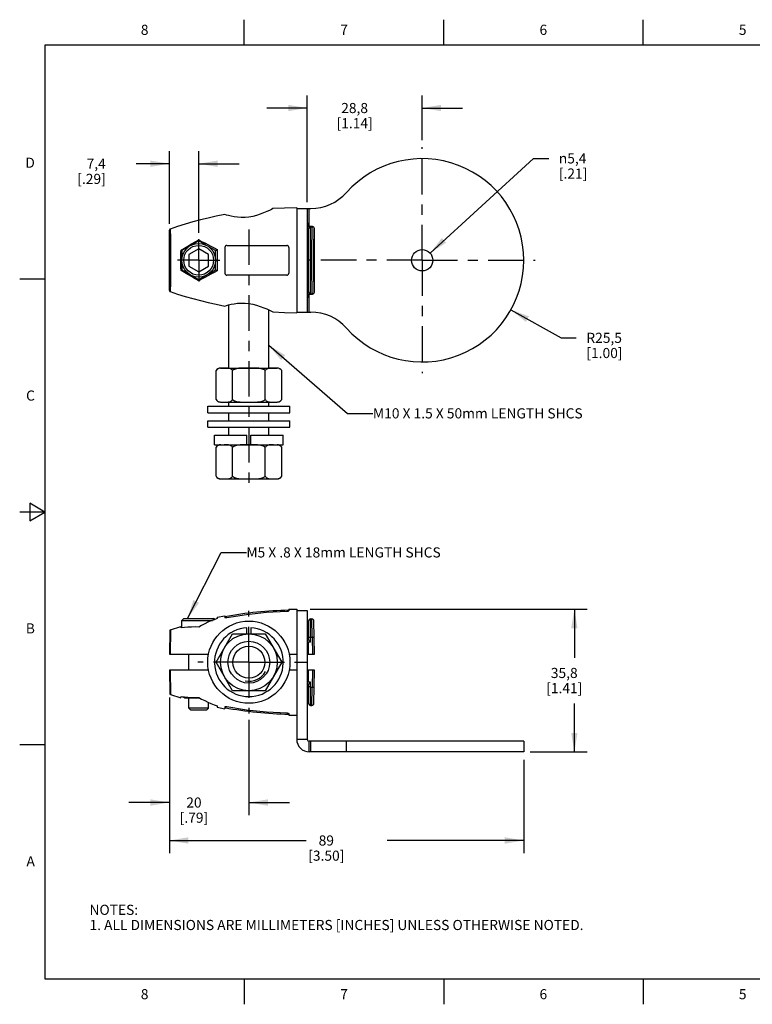
# Model space of a CAD drawing. Units: inches. Extents: x 0.4 to 16.6, y 0.6 to 10.4.
# Drawn here: x 0.4 to 7.6, y 0.6 to 10.4 of the extents above; entities that cross this region are included whole.
import ezdxf

# ---------------------------------------------------------------- set-up
doc = ezdxf.new("R2010")
doc.units = ezdxf.units.IN
doc.header["$LTSCALE"] = 0.935
doc.header["$MEASUREMENT"] = 0
doc.linetypes.add('CENTER', pattern=[0.6, 0.375, -0.075, 0.075, -0.075])
doc.layers.get('0').update_dxf_attribs({"linetype": 'CONTINUOUS'})
for name, color, linetype in [('02___PRT_ALL_AXES', 7, 'CONTINUOUS'), ('AXIS', 7, 'CONTINUOUS'), ('NOTES', 7, 'CONTINUOUS'), ('SCHEME_DIMS', 7, 'CONTINUOUS')]:
    doc.layers.add(name, color=color, linetype=linetype)
doc.styles.add('TEXTSTYLE_2', font='txt', dxfattribs={"width": 0.8})
doc.styles.add('TEXTSTYLE_5', font='gdt')
doc.dimstyles.new('DIMSTYLE_1', dxfattribs={"dimtxt": 0.1, "dimasz": 0.1875, "dimexe": 0.18, "dimexo": 0.0625, "dimgap": 0.09, "dimtad": 0, "dimtih": 1, "dimtoh": 1, "dimdec": 1, "dimzin": 4, "dimdsep": 46, "dimtxsty": 'STANDARD', "dimblk": '_FILLED', "dimblk1": '_FILLED', "dimblk2": '_FILLED', "dimcen": 0.09, "dimadec": 0, "dimazin": 0, "dimtp": 0.1, "dimtm": 0.1, "dimtfac": 1, "dimtdec": 1, "dimtofl": 0, "dimtmove": 0, "dimatfit": 3, "dimldrblk": '_FILLED', "dimfxl": 1, "dimtolj": 1, "dimtzin": 4, "dimarcsym": 0})
doc.dimstyles.new('DIMSTYLE_2', dxfattribs={"dimtxt": 0.1, "dimasz": 0.1875, "dimexe": 0.18, "dimexo": 0.0625, "dimgap": 0.09, "dimtad": 0, "dimtih": 1, "dimtoh": 1, "dimdec": 1, "dimzin": 4, "dimdsep": 46, "dimtxsty": 'STANDARD', "dimblk": '_FILLED', "dimblk1": '_FILLED', "dimblk2": '_FILLED', "dimcen": 0.09, "dimadec": 0, "dimazin": 0, "dimtp": 0.1, "dimtm": 0.1, "dimtfac": 1, "dimtdec": 1, "dimtofl": 0, "dimtmove": 0, "dimatfit": 3, "dimldrblk": '_FILLED', "dimfxl": 1, "dimtolj": 1, "dimtzin": 4, "dimarcsym": 0})
doc.dimstyles.new('DIMSTYLE_3', dxfattribs={"dimtxt": 0.1, "dimasz": 0.1875, "dimexe": 0.18, "dimexo": 0.0625, "dimgap": 0.09, "dimtad": 0, "dimtih": 1, "dimtoh": 1, "dimdec": 1, "dimzin": 4, "dimdsep": 46, "dimtxsty": 'STANDARD', "dimblk": '_FILLED', "dimblk1": '_FILLED', "dimblk2": '_FILLED', "dimcen": 0.09, "dimadec": 0, "dimazin": 0, "dimtp": 0.1, "dimtm": 0.1, "dimtfac": 1, "dimtdec": 1, "dimtofl": 0, "dimtmove": 0, "dimatfit": 3, "dimldrblk": '_FILLED', "dimfxl": 1, "dimtolj": 1, "dimtzin": 4, "dimarcsym": 0})
doc.dimstyles.get("Standard").update_dxf_attribs({"dimtxt": 0.1, "dimasz": 0.1875, "dimexe": 0.18, "dimexo": 0.0625, "dimgap": 0.09, "dimtad": 0, "dimtih": 1, "dimtoh": 1, "dimdec": 3, "dimzin": 4, "dimdsep": 46, "dimtxsty": 'STANDARD', "dimblk": '_FILLED', "dimblk1": '_FILLED', "dimblk2": '_FILLED', "dimcen": 0.09, "dimadec": 0, "dimazin": 0, "dimtol": 1, "dimtp": 0.005, "dimtm": 0.005, "dimtfac": 1, "dimtdec": 3, "dimtofl": 0, "dimtmove": 0, "dimatfit": 3, "dimldrblk": '_FILLED', "dimfxl": 1, "dimtolj": 1, "dimtzin": 4, "dimarcsym": 0})

# ---------------------------------------------------------------- blocks, each defined once
blk = doc.blocks.new('_FILLED')
at = {"color": 0, "linetype": 'BYBLOCK'}
blk.add_solid([(0, 0), (-1, 0.167), (-1, -0.167)], dxfattribs=at)
blk = doc.blocks.new('*D0')
at = {"layer": 'SCHEME_DIMS', "color": 2, "linetype": 'CONTINUOUS'}
for p, q in [((4.4253, 8.0567), (5.448, 8.9922)), ((5.448, 8.9922), (5.598, 8.9922))]:
    blk.add_line(p, q, dxfattribs=at)
at = {"layer": 'SCHEME_DIMS', "color": 2, "linetype": 'CONTINUOUS', "xscale": 0.1875, "yscale": 0.1875, "zscale": 0.1875, "rotation": 222.4504912192}
blk.add_blockref('_FILLED', (4.4253, 8.0567), dxfattribs=at)
at = {"layer": 'SCHEME_DIMS', "color": 2, "linetype": 'CONTINUOUS', "insert": (5.698, 9.0422), "char_height": 0.1, "width": 0.5, "attachment_point": 1, "line_spacing_factor": 0.9, "style": 'TEXTSTYLE_5'}
blk.add_mtext('{\\Fgdt;n}\\Ftxt;5,4\\P[.21]', dxfattribs=at)
blk = doc.blocks.new('*D1')
at = {"layer": 'SCHEME_DIMS', "color": 2, "linetype": 'CONTINUOUS'}
for p, q in [((3.212, 8.5593), (3.212, 9.6145)), ((4.3475, 9.1734), (4.3475, 9.6145)), ((3.212, 9.4895), (2.812, 9.4895)), ((4.3475, 9.4895), (4.7475, 9.4895))]:
    blk.add_line(p, q, dxfattribs=at)
at = {"layer": 'SCHEME_DIMS', "color": 2, "linetype": 'CONTINUOUS', "xscale": 0.1875, "yscale": 0.1875, "zscale": 0.1875}
blk.add_blockref('_FILLED', (3.212, 9.4895), dxfattribs=at)
at = {"layer": 'SCHEME_DIMS', "color": 2, "linetype": 'CONTINUOUS', "xscale": 0.1875, "yscale": 0.1875, "zscale": 0.1875, "rotation": 180}
blk.add_blockref('_FILLED', (4.3475, 9.4895), dxfattribs=at)
at = {"layer": 'SCHEME_DIMS', "color": 2, "linetype": 'CONTINUOUS', "insert": (3.6798, 9.5395), "char_height": 0.1, "width": 0.6, "attachment_point": 2, "line_spacing_factor": 0.9}
blk.add_mtext('28,8\\P[1.14]', dxfattribs=at)
blk = doc.blocks.new('*D2')
at = {"layer": 'SCHEME_DIMS', "color": 2, "linetype": 'CONTINUOUS'}
for p, q in [((5.2242, 7.4964), (5.7201, 7.2196)), ((5.7201, 7.2196), (5.8701, 7.2196))]:
    blk.add_line(p, q, dxfattribs=at)
at = {"layer": 'SCHEME_DIMS', "color": 2, "linetype": 'CONTINUOUS', "xscale": 0.1875, "yscale": 0.1875, "zscale": 0.1875, "rotation": 150.83603357}
blk.add_blockref('_FILLED', (5.2242, 7.4964), dxfattribs=at)
at = {"layer": 'SCHEME_DIMS', "color": 2, "linetype": 'CONTINUOUS', "insert": (5.9701, 7.2696), "char_height": 0.1, "width": 0.6, "attachment_point": 1, "line_spacing_factor": 0.9}
blk.add_mtext('R25,5\\P[1.00]', dxfattribs=at)
blk = doc.blocks.new('*D3')
at = {"layer": 'SCHEME_DIMS', "color": 2, "linetype": 'CONTINUOUS'}
for p, q in [((3.2412, 4.5395), (5.9765, 4.5395)), ((5.8515, 4.5395), (5.8515, 4.0597)), ((5.8515, 3.13), (5.8515, 3.6097)), ((5.414, 3.13), (5.9765, 3.13))]:
    blk.add_line(p, q, dxfattribs=at)
at = {"layer": 'SCHEME_DIMS', "color": 2, "linetype": 'CONTINUOUS', "xscale": 0.1875, "yscale": 0.1875, "zscale": 0.1875}
for p, rotation in [((5.8515, 4.5395), 90), ((5.8515, 3.13), 270)]:
    blk.add_blockref('_FILLED', p, dxfattribs=dict(at, rotation=rotation))
at = {"layer": 'SCHEME_DIMS', "color": 2, "linetype": 'CONTINUOUS', "insert": (5.7515, 3.9597), "char_height": 0.1, "width": 0.6, "attachment_point": 2, "line_spacing_factor": 0.9}
blk.add_mtext('35,8\\P[1.41]', dxfattribs=at)
blk = doc.blocks.new('*D4')
at = {"layer": 'SCHEME_DIMS', "color": 2, "linetype": 'CONTINUOUS'}
for p, q in [((1.8489, 3.6271), (1.8489, 2.13)), ((5.3515, 3.0508), (5.3515, 2.13)), ((1.8489, 2.255), (3.2002, 2.255)), ((5.3515, 2.255), (4.0002, 2.255))]:
    blk.add_line(p, q, dxfattribs=at)
at = {"layer": 'SCHEME_DIMS', "color": 2, "linetype": 'CONTINUOUS', "xscale": 0.1875, "yscale": 0.1875, "zscale": 0.1875, "rotation": 180}
blk.add_blockref('_FILLED', (1.8489, 2.255), dxfattribs=at)
at = {"layer": 'SCHEME_DIMS', "color": 2, "linetype": 'CONTINUOUS', "xscale": 0.1875, "yscale": 0.1875, "zscale": 0.1875}
blk.add_blockref('_FILLED', (5.3515, 2.255), dxfattribs=at)
at = {"layer": 'SCHEME_DIMS', "color": 2, "linetype": 'CONTINUOUS', "insert": (3.4002, 2.305), "char_height": 0.1, "width": 0.6, "attachment_point": 2, "line_spacing_factor": 0.9}
blk.add_mtext('89\\P[3.50]', dxfattribs=at)
blk = doc.blocks.new('*D7')
at = {"layer": 'SCHEME_DIMS', "color": 2, "linetype": 'CONTINUOUS'}
for p, q in [((1.8489, 3.6683), (1.8489, 2.505)), ((2.6349, 3.4473), (2.6349, 2.505)), ((1.8489, 2.63), (1.4489, 2.63)), ((2.6349, 2.63), (3.0349, 2.63))]:
    blk.add_line(p, q, dxfattribs=at)
at = {"layer": 'SCHEME_DIMS', "color": 2, "linetype": 'CONTINUOUS', "xscale": 0.1875, "yscale": 0.1875, "zscale": 0.1875}
blk.add_blockref('_FILLED', (1.8489, 2.63), dxfattribs=at)
at = {"layer": 'SCHEME_DIMS', "color": 2, "linetype": 'CONTINUOUS', "xscale": 0.1875, "yscale": 0.1875, "zscale": 0.1875, "rotation": 180}
blk.add_blockref('_FILLED', (2.6349, 2.63), dxfattribs=at)
at = {"layer": 'SCHEME_DIMS', "color": 2, "linetype": 'CONTINUOUS', "insert": (2.0919, 2.68), "char_height": 0.1, "width": 0.5, "attachment_point": 2, "line_spacing_factor": 0.9}
blk.add_mtext('20\\P[.79]', dxfattribs=at)
blk = doc.blocks.new('*D8')
at = {"layer": 'SCHEME_DIMS', "color": 2, "linetype": 'CONTINUOUS'}
for p, q in [((1.8489, 8.3448), (1.8489, 9.0646)), ((2.1389, 8.2564), (2.1389, 9.0646)), ((1.8489, 8.9396), (1.5208, 8.9396)), ((2.1389, 8.9396), (2.5389, 8.9396))]:
    blk.add_line(p, q, dxfattribs=at)
at = {"layer": 'SCHEME_DIMS', "color": 2, "linetype": 'CONTINUOUS', "xscale": 0.1875, "yscale": 0.1875, "zscale": 0.1875}
blk.add_blockref('_FILLED', (1.8489, 8.9396), dxfattribs=at)
at = {"layer": 'SCHEME_DIMS', "color": 2, "linetype": 'CONTINUOUS', "xscale": 0.1875, "yscale": 0.1875, "zscale": 0.1875, "rotation": 180}
blk.add_blockref('_FILLED', (2.1389, 8.9396), dxfattribs=at)
at = {"layer": 'SCHEME_DIMS', "color": 2, "linetype": 'CONTINUOUS', "insert": (1.2208, 8.9896), "char_height": 0.1, "width": 0.5, "attachment_point": 3, "line_spacing_factor": 0.9}
blk.add_mtext('7,4\\P[.29]', dxfattribs=at)

msp = doc.modelspace()

# ---------------------------------------------------------------- linework, layer by layer
at = {"color": 2, "linetype": 'CONTINUOUS'}
for p, q in [((2.59, 10.112), (2.59, 10.362)), ((4.56, 10.112), (4.56, 10.362)), ((6.53, 10.112), (6.53, 10.362)), ((0.62, 10.112), (0.62, 0.887)), ((16.38, 10.112), (0.62, 10.112)), ((0.62, 7.7995), (0.37, 7.7995)), ((0.47, 5.5861), (0.47, 5.4129)), ((0.62, 5.4995), (0.47, 5.5861)), ((0.62, 5.4995), (0.37, 5.4995)), ((0.47, 5.4129), (0.62, 5.4995)), ((0.62, 3.1995), (0.37, 3.1995)), ((0.62, 0.887), (16.38, 0.887)), ((2.59, 0.887), (2.59, 0.637)), ((4.56, 0.887), (4.56, 0.637)), ((6.53, 0.887), (6.53, 0.637))]:
    msp.add_line(p, q, dxfattribs=at)
at = {"color": 7, "linetype": 'CONTINUOUS'}
for p, q in [((3.1074, 8.5033), (3.1074, 7.4679)), ((3.1074, 8.4974), (3.2471, 8.4974)), ((3.212, 8.4974), (3.212, 7.4738)), ((1.8489, 7.6888), (1.8489, 8.2823)), ((3.2255, 8.3504), (3.212, 8.3504)), ((3.212, 8.3495), (3.2255, 8.3495)), ((3.2255, 8.3168), (3.2255, 8.3504)), ((3.2635, 8.3189), (3.2255, 8.3189)), ((3.2452, 8.3168), (3.2255, 8.3168)), ((3.2255, 7.6748), (3.2255, 8.2966)), ((3.2452, 8.3159), (3.2606, 8.3159)), ((3.2832, 7.672), (3.2832, 8.2992)), ((2.1389, 8.1765), (2.0725, 8.1382)), ((2.1389, 8.1765), (2.1389, 8.1877)), ((2.2053, 8.1382), (2.1389, 8.1765)), ((1.9735, 8.0811), (1.9646, 8.0862)), ((2.0399, 8.1194), (1.9735, 8.0811)), ((1.9735, 8.0811), (1.9735, 8.0044)), ((2.1389, 8.0987), (2.0409, 8.0422)), ((2.2369, 8.0422), (2.1389, 8.0987)), ((2.3042, 8.0811), (2.2379, 8.1194)), ((2.3042, 8.0811), (2.3213, 8.0909)), ((2.3042, 8.0044), (2.3042, 8.0811)), ((2.3987, 8.1135), (2.3987, 7.8576)), ((2.4184, 8.1332), (3.009, 8.1332)), ((3.0286, 8.1135), (3.0286, 7.8576)), ((2.0409, 8.0422), (2.0409, 7.929)), ((2.2369, 7.929), (2.2369, 8.0422)), ((1.9735, 7.8901), (1.9646, 7.885)), ((1.9735, 7.9668), (1.9735, 7.8901)), ((1.9735, 7.8901), (2.0399, 7.8518)), ((2.0409, 7.929), (2.1389, 7.8724)), ((2.1389, 7.8724), (2.2369, 7.929)), ((2.2379, 7.8518), (2.3042, 7.8901)), ((2.3042, 7.8901), (2.3042, 7.9668)), ((2.3042, 7.8901), (2.3213, 7.8803)), ((2.0725, 7.833), (2.1389, 7.7946)), ((2.1389, 7.7946), (2.2053, 7.833)), ((2.1389, 7.7946), (2.1389, 7.7834)), ((3.009, 7.8379), (2.4184, 7.8379)), ((1.8569, 7.6773), (1.8547, 7.6784)), ((3.212, 7.6217), (3.2255, 7.6217)), ((3.212, 7.6208), (3.2255, 7.6208)), ((3.2255, 7.6208), (3.2255, 7.6544)), ((3.2452, 7.6544), (3.2255, 7.6544)), ((3.2255, 7.6523), (3.2635, 7.6523)), ((3.2452, 7.6552), (3.2606, 7.6552)), ((3.1074, 7.4738), (3.2471, 7.4738)), ((2.3987, 4.4747), (2.3987, 4.4565)), ((3.0286, 4.5387), (3.0286, 4.5228)), ((3.1074, 4.5395), (3.1074, 4.0946)), ((3.1074, 4.5277), (3.212, 4.5277)), ((3.212, 4.5277), (3.212, 3.2543)), ((2.3224, 4.4598), (2.3213, 4.4469)), ((3.212, 4.4017), (3.2255, 4.4017)), ((3.2255, 4.2442), (3.2255, 4.4233)), ((3.2452, 4.443), (3.2578, 4.443)), ((3.2832, 4.0946), (3.2774, 4.4237)), ((1.8529, 4.3244), (1.8489, 4.0946)), ((1.9646, 4.354), (1.9634, 4.3683)), ((1.9978, 4.3581), (1.9646, 4.354)), ((3.2255, 4.0946), (3.2255, 4.2138)), ((3.2452, 4.2138), (3.2255, 4.2138)), ((3.2452, 4.2618), (3.2606, 4.2618)), ((1.8489, 4.0946), (2.2376, 4.0946)), ((3.0323, 4.0946), (3.1074, 4.0946)), ((3.212, 4.1441), (3.2255, 4.1441)), ((3.212, 4.0946), (3.2832, 4.0946)), ((1.8489, 3.9371), (1.8529, 3.7073)), ((2.2376, 3.9371), (1.8489, 3.9371)), ((3.1074, 3.9371), (3.0323, 3.9371)), ((3.1074, 3.9371), (3.1074, 3.9112)), ((3.2832, 3.9371), (3.212, 3.9371)), ((3.2255, 3.8179), (3.2255, 3.9371)), ((3.2774, 3.608), (3.2832, 3.9371)), ((3.212, 3.8876), (3.2255, 3.8876)), ((3.2452, 3.8179), (3.2255, 3.8179)), ((3.2255, 3.6084), (3.2255, 3.7875)), ((3.2452, 3.7699), (3.2606, 3.7699)), ((1.9634, 3.6634), (1.9646, 3.6777)), ((3.212, 3.63), (3.2255, 3.63)), ((2.2905, 3.5959), (2.3213, 3.5848)), ((2.3213, 3.5848), (2.3224, 3.5719)), ((2.3987, 3.5752), (2.3987, 3.557)), ((3.0286, 3.5089), (3.0286, 3.493)), ((3.2452, 3.5887), (3.2578, 3.5887)), ((5.3515, 3.2346), (3.2317, 3.2346)), ((5.3515, 3.2346), (5.3515, 3.13))]:
    msp.add_line(p, q, dxfattribs=at)
at = {"color": 9, "linetype": 'CONTINUOUS'}
for p, q in [((3.2317, 8.3189), (3.2317, 8.4974)), ((3.2452, 7.6544), (3.2452, 8.3168)), ((3.2635, 8.3189), (3.2606, 8.3159)), ((3.2832, 8.2992), (3.2804, 8.2964)), ((3.2317, 7.4738), (3.2317, 7.6523)), ((3.2606, 7.6552), (3.2635, 7.6523)), ((3.2804, 7.6748), (3.2832, 7.672)), ((3.2452, 4.2138), (3.2452, 4.443)), ((3.2608, 4.2618), (3.2578, 4.443)), ((1.861, 4.3354), (1.8569, 4.0946)), ((3.2606, 4.2618), (3.2635, 4.0946)), ((3.1074, 4.0158), (3.212, 4.0158)), ((1.8569, 3.9371), (1.861, 3.6963)), ((3.2635, 3.9371), (3.2606, 3.7699)), ((3.2452, 3.5887), (3.2452, 3.8179)), ((3.2578, 3.5887), (3.2608, 3.7699)), ((3.1074, 3.2543), (3.212, 3.2543)), ((3.2317, 3.13), (3.2317, 3.2346)), ((3.2471, 3.13), (3.2471, 3.2346)), ((3.5993, 3.13), (3.5993, 3.2346))]:
    msp.add_line(p, q, dxfattribs=at)
at = {"color": 3, "linetype": 'CONTINUOUS'}
for p, q in [((3.1074, 4.0946), (3.1074, 3.9371)), ((3.1074, 3.9112), (3.1074, 3.2543)), ((5.3515, 3.13), (3.2317, 3.13))]:
    msp.add_line(p, q, dxfattribs=at)
at = {"color": 7, "linetype": 'CONTINUOUS'}
for points in [[(2.8722, 8.4961), (2.8575, 8.4885), (2.8374, 8.4785), (2.8118, 8.4666), (2.7811, 8.4535), (2.7467, 8.4405), (2.7101, 8.4289), (2.6728, 8.4195), (2.635, 8.4128), (2.5967, 8.4089), (2.5589, 8.408), (2.5228, 8.41), (2.4891, 8.4143), (2.4594, 8.4201), (2.4339, 8.4264), (2.4131, 8.4324), (2.3977, 8.4374)], [(3.1074, 8.5033), (2.9878, 8.5014), (2.8722, 8.4961)], [(2.3977, 8.4374), (2.3118, 8.4203), (2.2331, 8.4028), (2.1575, 8.3843), (2.082, 8.3642), (2.0063, 8.3423), (1.9311, 8.3188), (1.8569, 8.2938)], [(1.8569, 8.2938), (1.8547, 8.2928), (1.8527, 8.2912), (1.8511, 8.2894), (1.8499, 8.2872), (1.8492, 8.2848), (1.8489, 8.2823)], [(3.2255, 8.2966), (3.226, 8.3011), (3.2273, 8.305), (3.2292, 8.3083), (3.2315, 8.3111), (3.2344, 8.3135), (3.2377, 8.3153), (3.2414, 8.3164), (3.2452, 8.3168)], [(3.2452, 8.3159), (3.239, 8.3149), (3.2334, 8.3121), (3.2291, 8.3077), (3.2264, 8.3023), (3.2255, 8.2964)], [(3.2606, 8.3159), (3.2668, 8.3149), (3.2724, 8.312), (3.2767, 8.3077), (3.2794, 8.3022), (3.2804, 8.2964)], [(1.9646, 8.0862), (1.9979, 8.1058), (2.0328, 8.1263), (2.0685, 8.1471), (2.1042, 8.1678), (2.1389, 8.1877)], [(2.1389, 8.1877), (2.1684, 8.1724), (2.1985, 8.1566), (2.229, 8.1405), (2.2597, 8.1241), (2.2906, 8.1075), (2.3213, 8.0909)], [(1.9646, 7.885), (1.9641, 7.9097), (1.9637, 7.9348), (1.9634, 7.9601), (1.9634, 7.9856), (1.9634, 8.011), (1.9637, 8.0364), (1.9641, 8.0615), (1.9646, 8.0862)], [(2.3213, 8.0909), (2.3218, 8.0649), (2.3221, 8.0386), (2.3223, 8.0122), (2.3224, 7.9856), (2.3223, 7.959), (2.3221, 7.9325), (2.3218, 7.9063), (2.3213, 7.8803)], [(2.1389, 7.7834), (2.1042, 7.8034), (2.0685, 7.8241), (2.0327, 7.8449), (1.9978, 7.8654), (1.9646, 7.885)], [(2.3213, 7.8803), (2.2905, 7.8636), (2.2597, 7.8471), (2.229, 7.8307), (2.1985, 7.8146), (2.1684, 7.7988), (2.1389, 7.7834)], [(1.8489, 7.6888), (1.8492, 7.6863), (1.8499, 7.6839), (1.8511, 7.6818), (1.8527, 7.6799), (1.8547, 7.6784), (1.8569, 7.6773)], [(1.8569, 7.6773), (1.9311, 7.6524), (2.0063, 7.6289), (2.0819, 7.607), (2.1574, 7.5869), (2.2331, 7.5684), (2.3118, 7.5509), (2.3977, 7.5338)], [(3.2452, 7.6552), (3.239, 7.6562), (3.2334, 7.6591), (3.2291, 7.6635), (3.2264, 7.6689), (3.2255, 7.6748)], [(3.2452, 7.6544), (3.2414, 7.6548), (3.2377, 7.6559), (3.2344, 7.6577), (3.2315, 7.6601), (3.2292, 7.6629), (3.2273, 7.6662), (3.226, 7.6701), (3.2255, 7.6746)], [(3.2804, 7.6748), (3.2794, 7.6689), (3.2767, 7.6635), (3.2724, 7.6591), (3.2668, 7.6563), (3.2606, 7.6552)], [(2.3977, 7.5338), (2.4131, 7.5388), (2.4339, 7.5448), (2.4594, 7.5511), (2.4891, 7.5568), (2.5228, 7.5612), (2.559, 7.5632), (2.5968, 7.5623), (2.635, 7.5584), (2.6728, 7.5516), (2.7102, 7.5422), (2.7468, 7.5306), (2.7812, 7.5176), (2.8118, 7.5046), (2.8374, 7.4926), (2.8575, 7.4827), (2.8722, 7.4751)], [(2.8722, 7.4751), (2.9878, 7.4698), (3.1074, 7.4679)], [(3.009, 4.5169), (2.8106, 4.5065), (2.613, 4.4854), (2.4184, 4.454)], [(3.0286, 4.5228), (3.028, 4.5214), (3.026, 4.5201), (3.0228, 4.5189), (3.0187, 4.5179), (3.0139, 4.5172), (3.009, 4.5169)], [(2.3213, 4.4469), (2.2905, 4.4358), (2.2597, 4.4235), (2.229, 4.4101), (2.1985, 4.3956), (2.1684, 4.3798), (2.1389, 4.363)], [(2.4184, 4.454), (2.4134, 4.4533), (2.4087, 4.4531), (2.4046, 4.4533), (2.4015, 4.454), (2.3994, 4.4551), (2.3987, 4.4565)], [(2.1389, 4.363), (2.1042, 4.3637), (2.0685, 4.3631), (2.0327, 4.3612), (1.9978, 4.3581)], [(3.2452, 4.2618), (3.239, 4.2615), (3.2334, 4.2606), (3.2291, 4.2593), (3.2264, 4.2577), (3.2255, 4.2558)], [(3.2452, 4.2138), (3.2414, 4.2144), (3.2377, 4.2163), (3.2344, 4.2192), (3.2315, 4.223), (3.2292, 4.2273), (3.2273, 4.2323), (3.226, 4.2379), (3.2255, 4.2442)], [(3.2804, 4.2562), (3.2794, 4.258), (3.2767, 4.2596), (3.2724, 4.2608), (3.2668, 4.2616), (3.2606, 4.2618)], [(3.2255, 3.7875), (3.226, 3.7937), (3.2273, 3.7994), (3.2292, 3.8044), (3.2315, 3.8087), (3.2344, 3.8125), (3.2377, 3.8154), (3.2414, 3.8173), (3.2452, 3.8179)], [(3.2452, 3.7699), (3.239, 3.7702), (3.2334, 3.7711), (3.2291, 3.7724), (3.2264, 3.774), (3.2255, 3.7759)], [(3.2606, 3.7699), (3.2668, 3.7701), (3.2724, 3.7709), (3.2767, 3.7721), (3.2794, 3.7737), (3.2804, 3.7755)], [(1.9646, 3.6777), (1.9979, 3.6736), (2.0328, 3.6704), (2.0685, 3.6686), (2.1042, 3.668), (2.1389, 3.6687)], [(2.1389, 3.6687), (2.1684, 3.6519), (2.1985, 3.6361), (2.229, 3.6216), (2.2597, 3.6081), (2.2905, 3.5959)], [(2.3987, 3.5752), (2.3994, 3.5766), (2.4014, 3.5777), (2.4044, 3.5784), (2.4085, 3.5786), (2.4133, 3.5784), (2.4184, 3.5776)], [(2.4184, 3.5776), (2.613, 3.5463), (2.8107, 3.5252), (3.009, 3.5148)], [(3.009, 3.5148), (3.014, 3.5144), (3.0187, 3.5138), (3.0228, 3.5128), (3.026, 3.5116), (3.028, 3.5103), (3.0286, 3.5089)]]:
    msp.add_lwpolyline(points, dxfattribs=at)
at = {"color": 9, "linetype": 'CONTINUOUS'}
for points in [[(1.8489, 8.2823), (1.8493, 8.2757), (1.8497, 8.2674), (1.8501, 8.2573), (1.8504, 8.2458), (1.8507, 8.2329), (1.8511, 8.218), (1.8514, 8.2002), (1.8517, 8.1783), (1.8521, 8.1513), (1.8524, 8.1183), (1.8527, 8.0791), (1.8529, 8.0343), (1.8529, 7.9856), (1.8529, 7.9369), (1.8527, 7.892), (1.8524, 7.8529), (1.8521, 7.8199), (1.8517, 7.7929), (1.8514, 7.7711), (1.8511, 7.7533), (1.8507, 7.7384), (1.8504, 7.7254), (1.8501, 7.7139), (1.8497, 7.7039), (1.8493, 7.6955), (1.8489, 7.6888)], [(1.8569, 8.2938), (1.8573, 8.2871), (1.8577, 8.2786), (1.8581, 8.2682), (1.8584, 8.2563), (1.8588, 8.2429), (1.8591, 8.2275), (1.8594, 8.2091), (1.8598, 8.1864), (1.8601, 8.1584), (1.8604, 8.1242), (1.8607, 8.0834), (1.8609, 8.0365), (1.861, 7.9856), (1.8609, 7.9347), (1.8607, 7.8879), (1.8604, 7.8471), (1.8601, 7.8128), (1.8598, 7.7848), (1.8594, 7.7622), (1.8591, 7.7438), (1.8588, 7.7284), (1.8584, 7.7149), (1.8581, 7.703), (1.8577, 7.6927), (1.8573, 7.6841), (1.8569, 7.6773)], [(3.2608, 7.6552), (3.2603, 7.6733), (3.2599, 7.6938), (3.2595, 7.7167), (3.2592, 7.7417), (3.2588, 7.7684), (3.2586, 7.7965), (3.2583, 7.826), (3.2581, 7.8567), (3.258, 7.8882), (3.2578, 7.9205), (3.2578, 7.9531), (3.2578, 7.9861), (3.2578, 8.019), (3.2578, 8.0517), (3.258, 8.0839), (3.2581, 8.1154), (3.2583, 8.146), (3.2586, 8.1755), (3.2589, 8.2036), (3.2592, 8.2302), (3.2595, 8.2551), (3.2599, 8.278), (3.2603, 8.2983), (3.2608, 8.3159)], [(3.2804, 7.6748), (3.2799, 7.6929), (3.2795, 7.7134), (3.2791, 7.7363), (3.2788, 7.7612), (3.2784, 7.7877), (3.2782, 7.8156), (3.2779, 7.8448), (3.2777, 7.8751), (3.2776, 7.9062), (3.2775, 7.9378), (3.2774, 7.9699), (3.2774, 8.002), (3.2775, 8.034), (3.2776, 8.0657), (3.2777, 8.0968), (3.2779, 8.127), (3.2782, 8.1562), (3.2784, 8.1841), (3.2788, 8.2105), (3.2791, 8.2353), (3.2795, 8.2582), (3.2799, 8.2786), (3.2804, 8.2964)]]:
    msp.add_lwpolyline(points, dxfattribs=at)
at = {"color": 7, "linetype": 'CONTINUOUS'}
for centre, radius in [((4.3475, 7.9856), 0.1053), ((2.6349, 4.0158), 0.2063)]:
    msp.add_circle(centre, radius, dxfattribs=at)
for centre, radius, start, end in [((4.3475, 7.9856), 1.0039, 221.81031, 138.18969), ((3.2471, 8.9698), 0.4724, 270, 318.18969), ((2.4184, 8.1135), 0.0197, 90, 180), ((3.009, 8.1135), 0.0197, 0, 90), ((2.4184, 7.8576), 0.0197, 180, 270), ((3.009, 7.8576), 0.0197, 270, 360), ((3.2471, 7.0013), 0.4724, 41.81031, 90), ((3.1074, 0.6318), 3.8978, 91.15753, 100.47528), ((3.2452, 4.4233), 0.0197, 90, 180), ((3.2578, 4.4233), 0.0197, 1, 90), ((1.8647, 4.3242), 0.0118, 108.60071, 179), ((2.6349, 4.0158), 0.1887, 259.06088, 331.06088), ((1.8647, 3.7075), 0.0118, 181, 251.39929), ((3.2452, 3.6084), 0.0197, 180, 270), ((3.2578, 3.6084), 0.0197, 270, 359), ((3.1074, 7.3999), 3.8978, 259.52472, 268.84247), ((3.2317, 3.2543), 0.0197, 180, 270)]:
    msp.add_arc(centre, radius, start, end, dxfattribs=at)
at = {"color": 3, "linetype": 'CONTINUOUS'}
msp.add_arc((3.2317, 3.2543), 0.1243, 180, 270, dxfattribs=at)
at = {"color": 7, "linetype": 'CONTINUOUS'}
for centre, major_axis, start_param, end_param in [((3.2635, 8.2992), (-0.0139, -0.0139), 2.356347, 3.926839), ((3.2635, 7.672), (0.0139, -0.0139), -0.785246, 0.785246)]:
    msp.add_ellipse(centre, major_axis=major_axis, ratio=0.999695, start_param=start_param, end_param=end_param, dxfattribs=at)
at = {"layer": '02___PRT_ALL_AXES', "color": 7, "linetype": 'CENTER'}
for p, q in [((4.3475, 7.9856), (4.3475, 9.1014)), ((2.6349, 8.2906), (2.6349, 5.7266)), ((4.3475, 7.9856), (3.2318, 7.9856)), ((4.3475, 7.9856), (5.4633, 7.9856)), ((4.3475, 7.9856), (4.3475, 6.8698)), ((2.6349, 4.0158), (2.6349, 4.5218)), ((2.6349, 4.0158), (2.1289, 4.0158)), ((2.6349, 4.0158), (2.6349, 3.5098)), ((2.6349, 4.0158), (3.1409, 4.0158))]:
    msp.add_line(p, q, dxfattribs=at)
at = {"layer": '02___PRT_ALL_AXES', "color": 7, "linetype": 'CONTINUOUS'}
for p, q in [((2.4379, 6.9215), (2.4379, 7.5458)), ((2.8319, 6.9215), (2.8319, 7.4952)), ((2.2289, 6.4801), (2.2289, 6.5451)), ((2.2289, 6.5451), (3.0409, 6.5451)), ((2.4379, 6.5451), (2.4379, 6.5845)), ((2.8319, 6.5451), (2.8319, 6.5845)), ((3.0409, 6.4801), (3.0409, 6.5451)), ((2.2289, 6.4801), (3.0409, 6.4801)), ((2.4379, 6.4013), (2.4379, 6.4801)), ((2.8319, 6.4013), (2.8319, 6.4801)), ((2.2289, 6.3363), (2.2289, 6.4013)), ((2.2289, 6.4013), (3.0409, 6.4013)), ((2.2289, 6.3363), (3.0409, 6.3363)), ((2.4379, 6.2576), (2.4379, 6.3363)), ((2.8319, 6.2576), (2.8319, 6.3363)), ((3.0409, 6.3363), (3.0409, 6.4013)), ((1.9719, 4.4294), (1.9916, 4.4491)), ((1.9719, 4.3549), (1.9719, 4.4294)), ((1.9719, 4.4294), (2.2744, 4.4294)), ((1.9916, 4.4491), (2.2862, 4.4491)), ((2.2971, 4.4382), (2.2862, 4.4491)), ((2.0404, 3.9371), (2.0404, 4.0946)), ((2.2374, 4.0934), (2.2374, 4.0946)), ((2.2374, 3.9371), (2.2374, 3.9383)), ((2.0404, 3.5628), (2.0404, 3.6656)), ((2.2374, 3.5628), (2.2374, 3.6179)), ((2.0601, 3.5431), (2.0404, 3.5628)), ((2.2374, 3.5628), (2.0404, 3.5628)), ((2.2177, 3.5431), (2.0601, 3.5431)), ((2.2177, 3.5431), (2.2374, 3.5628))]:
    msp.add_line(p, q, dxfattribs=at)
for centre, radius in [((2.1389, 7.9856), 0.167), ((2.1389, 7.9856), 0.1473), ((2.6349, 4.0158), 0.406), ((2.6349, 4.0158), 0.1576)]:
    msp.add_circle(centre, radius, dxfattribs=at)
at = {"layer": 'AXIS', "color": 7, "linetype": 'CENTER'}
for q in [(2.1389, 8.1939), (1.9306, 7.9856), (2.1389, 7.7773), (2.3472, 7.9856)]:
    msp.add_line((2.1389, 7.9856), q, dxfattribs=at)
at = {"layer": 'AXIS', "color": 7, "linetype": 'CONTINUOUS'}
for p, q in [((2.3539, 6.9215), (2.8783, 6.9215)), ((2.3634, 6.9211), (2.3555, 6.9206)), ((2.8783, 6.9215), (2.9159, 6.9215)), ((2.9214, 6.9198), (2.9145, 6.9206)), ((2.3105, 6.6098), (2.3105, 6.8962)), ((2.4727, 6.6098), (2.4727, 6.8962)), ((2.7972, 6.6098), (2.7972, 6.8962)), ((2.9594, 6.8962), (2.955, 6.9025)), ((2.9594, 6.6098), (2.9594, 6.8962)), ((2.3483, 6.5862), (2.3552, 6.5853)), ((2.3539, 6.5845), (2.9159, 6.5845)), ((2.2949, 6.1636), (2.2949, 6.2576)), ((2.2949, 6.2576), (2.6149, 6.2576)), ((2.6149, 6.1636), (2.6149, 6.2576)), ((2.6549, 6.2576), (2.9749, 6.2576)), ((2.6549, 6.1636), (2.6549, 6.2576)), ((2.9749, 6.1636), (2.9749, 6.2576)), ((2.2949, 6.1636), (2.9749, 6.1636)), ((2.3105, 5.8519), (2.3105, 6.1383)), ((2.3567, 6.1628), (2.3555, 6.1628)), ((2.4727, 5.8519), (2.4727, 6.1383)), ((2.6349, 6.1636), (2.615, 6.1636)), ((2.6549, 6.1636), (2.6349, 6.1636)), ((2.7972, 5.8519), (2.7972, 6.1383)), ((2.9214, 6.1619), (2.9145, 6.1628)), ((2.9594, 6.1383), (2.955, 6.1447)), ((2.9594, 5.8519), (2.9594, 6.1383)), ((2.3483, 5.8283), (2.3552, 5.8275)), ((2.3539, 5.8266), (2.9159, 5.8266)), ((2.3224, 4.4598), (2.3987, 4.4747)), ((3.0286, 4.5387), (3.1074, 4.5395)), ((1.861, 4.3354), (1.9634, 4.3683)), ((2.3105, 4.0158), (2.4727, 4.2968)), ((2.4727, 4.2968), (2.7972, 4.2968)), ((2.6149, 4.2968), (2.6149, 4.3553)), ((2.6549, 4.3553), (2.6549, 4.2968)), ((2.7972, 4.2968), (2.9594, 4.0158)), ((2.4727, 3.7348), (2.3105, 4.0158)), ((2.9594, 4.0158), (2.7972, 3.7348)), ((1.861, 3.6963), (1.9634, 3.6634)), ((2.7972, 3.7348), (2.4727, 3.7348)), ((1.9976, 3.6656), (1.9821, 3.6698)), ((1.9824, 3.6697), (1.9824, 3.6755)), ((1.9976, 3.6656), (2.1443, 3.6656)), ((2.3224, 3.5719), (2.3987, 3.557)), ((3.0286, 3.493), (3.1074, 3.4922))]:
    msp.add_line(p, q, dxfattribs=at)
for points in [[(2.3555, 6.9206), (2.3485, 6.9198), (2.3423, 6.9186), (2.3366, 6.9169), (2.331, 6.9147), (2.3254, 6.9117), (2.32, 6.9077), (2.3149, 6.9025), (2.3105, 6.8962)], [(2.3916, 6.9215), (2.3818, 6.9215), (2.3722, 6.9214), (2.3634, 6.9211)], [(2.4727, 6.8962), (2.4682, 6.9026), (2.4629, 6.908), (2.4574, 6.912), (2.4518, 6.9149), (2.4463, 6.917), (2.4406, 6.9186), (2.4345, 6.9198), (2.4277, 6.9206), (2.4199, 6.9211), (2.4111, 6.9214), (2.4016, 6.9215), (2.3916, 6.9215)], [(2.6349, 6.9215), (2.615, 6.9215), (2.5958, 6.9214), (2.5781, 6.9211), (2.5625, 6.9206), (2.5488, 6.9198), (2.5365, 6.9186), (2.5252, 6.917), (2.5142, 6.9148), (2.5031, 6.9119), (2.4921, 6.9079), (2.4815, 6.9026), (2.4727, 6.8962)], [(2.7972, 6.8962), (2.7885, 6.9025), (2.7782, 6.9077), (2.7673, 6.9117), (2.7562, 6.9147), (2.7451, 6.9169), (2.7336, 6.9185), (2.7212, 6.9198), (2.7074, 6.9206), (2.6917, 6.9211), (2.674, 6.9214), (2.6548, 6.9215), (2.6349, 6.9215)], [(2.8783, 6.9215), (2.8682, 6.9215), (2.8585, 6.9214), (2.8496, 6.9211), (2.8418, 6.9206), (2.835, 6.9197), (2.829, 6.9185), (2.8233, 6.917), (2.8179, 6.9148), (2.8124, 6.9119), (2.8069, 6.9079), (2.8016, 6.9026), (2.7972, 6.8962)], [(2.9145, 6.9206), (2.9066, 6.9211), (2.8978, 6.9214), (2.8882, 6.9215), (2.8783, 6.9215)], [(2.955, 6.9025), (2.95, 6.9077), (2.9445, 6.9117), (2.939, 6.9147), (2.9334, 6.9169), (2.9276, 6.9185), (2.9214, 6.9198)], [(2.3105, 6.6098), (2.3149, 6.6033), (2.32, 6.5981), (2.3254, 6.5942), (2.3309, 6.5912), (2.3364, 6.589), (2.3421, 6.5874), (2.3483, 6.5862)], [(2.3552, 6.5853), (2.3631, 6.5848), (2.372, 6.5845), (2.3817, 6.5845), (2.3916, 6.5845)], [(2.3916, 6.5845), (2.4018, 6.5845), (2.4115, 6.5845), (2.4204, 6.5848), (2.4283, 6.5854), (2.4351, 6.5862), (2.4412, 6.5874), (2.4468, 6.589), (2.4522, 6.5912), (2.4576, 6.5941), (2.463, 6.598), (2.4683, 6.6033), (2.4727, 6.6098)], [(2.4727, 6.6098), (2.4817, 6.6032), (2.4924, 6.5979), (2.5033, 6.5939), (2.5142, 6.5911), (2.5251, 6.5889), (2.5365, 6.5873), (2.5487, 6.5862), (2.5624, 6.5853), (2.5781, 6.5848), (2.5957, 6.5845), (2.6149, 6.5845), (2.6349, 6.5845)], [(2.6349, 6.5845), (2.6547, 6.5845), (2.6738, 6.5845), (2.6916, 6.5848), (2.7074, 6.5853), (2.7213, 6.5862), (2.7336, 6.5874), (2.745, 6.589), (2.7559, 6.5911), (2.7669, 6.594), (2.7778, 6.598), (2.7883, 6.6033), (2.7972, 6.6098)], [(2.7972, 6.6098), (2.8015, 6.6034), (2.8068, 6.5981), (2.813, 6.5936), (2.8199, 6.5902), (2.8277, 6.5877), (2.8363, 6.586), (2.8459, 6.585), (2.8564, 6.5846), (2.8674, 6.5845), (2.8783, 6.5845)], [(2.8783, 6.5845), (2.8886, 6.5845), (2.8981, 6.5845), (2.9068, 6.5848), (2.9145, 6.5853)], [(2.9145, 6.5853), (2.9213, 6.5861), (2.9275, 6.5873), (2.9332, 6.589), (2.9388, 6.5911), (2.9444, 6.5941), (2.9498, 6.5981)], [(2.9498, 6.5981), (2.9549, 6.6032), (2.9594, 6.6098)], [(2.3555, 6.1628), (2.3485, 6.1619), (2.3423, 6.1607), (2.3366, 6.1591), (2.331, 6.1569), (2.3254, 6.1539), (2.32, 6.1499), (2.3149, 6.1447), (2.3105, 6.1383)], [(2.4727, 6.1383), (2.4682, 6.1448), (2.4629, 6.1502), (2.4574, 6.1541), (2.4518, 6.1571), (2.4463, 6.1592), (2.4406, 6.1608), (2.4345, 6.1619), (2.4277, 6.1628), (2.4199, 6.1633), (2.4111, 6.1635), (2.4016, 6.1636), (2.3916, 6.1636)], [(2.615, 6.1636), (2.5958, 6.1635), (2.5781, 6.1633), (2.5625, 6.1628), (2.5488, 6.1619), (2.5365, 6.1607), (2.5252, 6.1591), (2.5142, 6.157), (2.5031, 6.1541), (2.4921, 6.1501), (2.4815, 6.1447), (2.4727, 6.1383)], [(2.7972, 6.1383), (2.7885, 6.1446), (2.7782, 6.1499), (2.7673, 6.1539), (2.7562, 6.1569), (2.7451, 6.1591), (2.7336, 6.1607), (2.7212, 6.1619), (2.7074, 6.1628), (2.6917, 6.1633), (2.674, 6.1635), (2.6549, 6.1636)], [(2.8783, 6.1636), (2.8682, 6.1636), (2.8585, 6.1635), (2.8496, 6.1633), (2.8418, 6.1627), (2.835, 6.1619), (2.829, 6.1607), (2.8233, 6.1591), (2.8179, 6.157), (2.8124, 6.1541), (2.8069, 6.1501), (2.8016, 6.1447), (2.7972, 6.1383)], [(2.955, 6.1447), (2.95, 6.1499), (2.9445, 6.1539), (2.939, 6.1569), (2.9334, 6.1591), (2.9276, 6.1607), (2.9214, 6.1619)], [(2.3105, 5.8519), (2.3149, 5.8455), (2.32, 5.8403), (2.3254, 5.8363), (2.3309, 5.8334), (2.3364, 5.8312), (2.3421, 5.8296), (2.3483, 5.8283)], [(2.3916, 5.8266), (2.4018, 5.8266), (2.4115, 5.8267), (2.4204, 5.827), (2.4283, 5.8275), (2.4351, 5.8284), (2.4412, 5.8296), (2.4468, 5.8312), (2.4522, 5.8333), (2.4576, 5.8362), (2.463, 5.8402), (2.4683, 5.8455), (2.4727, 5.8519)], [(2.4727, 5.8519), (2.4817, 5.8454), (2.4924, 5.84), (2.5033, 5.8361), (2.5142, 5.8332), (2.5251, 5.8311), (2.5365, 5.8295), (2.5487, 5.8283), (2.5624, 5.8275), (2.5781, 5.8269), (2.5957, 5.8267), (2.6149, 5.8266), (2.6349, 5.8266)], [(2.6349, 5.8266), (2.6547, 5.8266), (2.6738, 5.8267), (2.6916, 5.8269), (2.7074, 5.8275), (2.7213, 5.8283), (2.7336, 5.8295), (2.745, 5.8311), (2.7559, 5.8333), (2.7669, 5.8362), (2.7778, 5.8401), (2.7883, 5.8455), (2.7972, 5.8519)], [(2.7972, 5.8519), (2.8015, 5.8456), (2.8068, 5.8402), (2.813, 5.8358), (2.8199, 5.8324), (2.8277, 5.8298), (2.8363, 5.8281), (2.8459, 5.8272), (2.8564, 5.8267), (2.8674, 5.8266), (2.8783, 5.8266)], [(2.9145, 5.8275), (2.9213, 5.8283), (2.9275, 5.8295), (2.9332, 5.8311), (2.9388, 5.8333), (2.9444, 5.8362), (2.9498, 5.8402)], [(2.9498, 5.8402), (2.9549, 5.8454), (2.9594, 5.8519)], [(2.3552, 5.8275), (2.3631, 5.8269), (2.372, 5.8267), (2.3817, 5.8266), (2.3916, 5.8266)], [(2.8783, 5.8266), (2.8886, 5.8266), (2.8981, 5.8267), (2.9068, 5.8269), (2.9145, 5.8275)]]:
    msp.add_lwpolyline(points, dxfattribs=at)
at = {"layer": 'AXIS', "color": 9, "linetype": 'CONTINUOUS'}
msp.add_circle((2.6349, 4.0158), 0.281, dxfattribs=at)
at = {"layer": 'AXIS', "color": 7, "linetype": 'CONTINUOUS'}
for centre, radius, start, end in [((2.3539, 6.8715), 0.05, 90, 150.39096), ((2.9159, 6.8715), 0.05, 29.60904, 90), ((2.3539, 6.6345), 0.05, 209.60904, 270), ((2.9159, 6.6345), 0.05, 270, 330.39096), ((2.3539, 6.1136), 0.05, 90, 150.39096), ((2.9159, 6.1136), 0.05, 29.60904, 90), ((2.3539, 5.8766), 0.05, 209.60904, 270), ((2.9159, 5.8766), 0.05, 270, 330.39096), ((2.6349, 4.0158), 0.34, 93.37229, 86.62771)]:
    msp.add_arc(centre, radius, start, end, dxfattribs=at)

# ---------------------------------------------------------------- texts
at = {"color": 2, "linetype": 'CONTINUOUS', "char_height": 0.1, "width": 0.08, "line_spacing_factor": 0.9, "style": 'TEXTSTYLE_2'}
for s, insert, attachment_point in [('8', (1.605, 10.312), 2), ('7', (3.575, 10.312), 2), ('6', (5.545, 10.312), 2), ('5', (7.515, 10.312), 2), ('D', (0.52, 8.9995), 3), ('C', (0.52, 6.6995), 3), ('B', (0.52, 4.3995), 3), ('A', (0.52, 2.0995), 3), ('8', (1.605, 0.787), 2), ('7', (3.575, 0.787), 2), ('6', (5.545, 0.787), 2), ('5', (7.515, 0.787), 2)]:
    msp.add_mtext(s, dxfattribs=dict(at, insert=insert, attachment_point=attachment_point))
at = {"color": 2, "linetype": 'CONTINUOUS', "insert": (1.0597, 1.6203), "char_height": 0.1, "width": 6.6, "attachment_point": 1, "line_spacing_factor": 0.9}
msp.add_mtext('NOTES:\\P1. ALL DIMENSIONS ARE MILLIMETERS [INCHES] UNLESS OTHERWISE NOTED.', dxfattribs=at)
at = {"layer": 'NOTES', "color": 2, "linetype": 'CONTINUOUS', "char_height": 0.1, "attachment_point": 1, "line_spacing_factor": 0.9}
for s, insert, width in [('M10 X 1.5 X 50mm LENGTH SHCS', (3.861, 6.5238), 2.8), ('M5 X .8 X 18mm LENGTH SHCS', (2.61, 5.1503), 2.6)]:
    msp.add_mtext(s, dxfattribs=dict(at, insert=insert, width=width))

# ---------------------------------------------------------------- dimensions: what is measured, and where the dimension line sits
at = {"layer": 'SCHEME_DIMS', "color": 2, "linetype": 'CONTINUOUS'}
for base, p1, p2, picture, middle in [((4.3475, 9.4895), (3.212, 8.5593), (4.3475, 9.1734), '*D1', (3.6548, 9.4145)), ((5.3515, 2.255), (1.8489, 3.6271), (5.3515, 3.0508), '*D4', (3.5252, 2.18))]:
    dim = msp.add_linear_dim(base=base, p1=p1, p2=p2, dimstyle='DIMSTYLE_2', dxfattribs=at)
    dim.commit()
    dim.dimension.update_dxf_attribs({"geometry": picture, "text_midpoint": middle, "dimtype": 160})
for base, p1, p2, angle, picture, middle in [((1.8489, 8.9396), (2.1389, 8.2564), (1.8489, 8.3448), 180, '*D8', (0.9708, 8.8646)), ((5.8515, 4.5395), (5.414, 3.13), (3.2412, 4.5395), 90, '*D3', (5.7265, 3.8347)), ((1.8489, 2.63), (2.6349, 3.4473), (1.8489, 3.6683), 180, '*D7', (2.1669, 2.555))]:
    dim = msp.add_linear_dim(base=base, p1=p1, p2=p2, angle=angle, dimstyle='DIMSTYLE_2', dxfattribs=at)
    dim.commit()
    dim.dimension.update_dxf_attribs({"geometry": picture, "text_midpoint": middle, "dimtype": 160})
dim = msp.add_diameter_dim_2p(p1=(4.4253, 8.0567), p2=(4.2698, 7.9145), dimstyle='DIMSTYLE_1', dxfattribs=at)
dim.commit()
dim.dimension.update_dxf_attribs({"geometry": '*D0', "text_midpoint": (6.0147, 8.9172), "dimtype": 163})
dim = msp.add_radius_dim(center=(4.3475, 7.9856), mpoint=(5.2242, 7.4964), dimstyle='DIMSTYLE_3', dxfattribs=at)
dim.commit()
dim.dimension.update_dxf_attribs({"geometry": '*D2', "text_midpoint": (6.3201, 7.1446), "dimtype": 164})

# ---------------------------------------------------------------- leaders
at = {"layer": 'NOTES', "color": 2, "linetype": 'CONTINUOUS'}
for points in [[(2.8319, 7.1459), (3.611, 6.4738), (3.861, 6.4738)], [(2.03, 4.4491), (2.36, 5.1003), (2.61, 5.1003)]]:
    msp.add_leader(points, dimstyle='STANDARD', override={"dimtad": 0}, dxfattribs=at)

doc.saveas('drawing.dxf')
